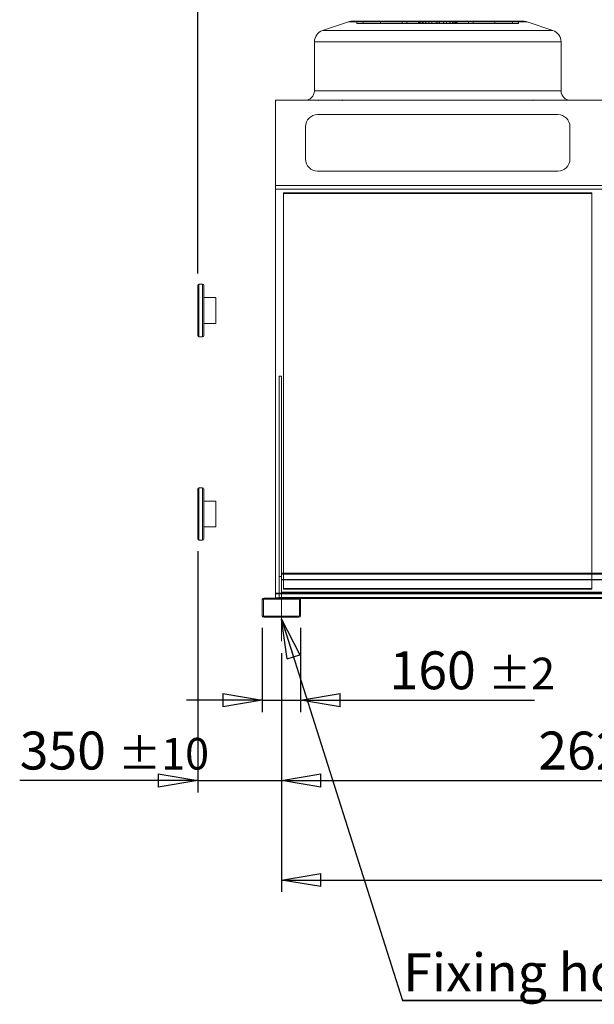
# Model space of a CAD drawing. Units: millimetres. Extents: x 264 to 20730, y 290 to 14545.
# Drawn here: x 4590 to 6994, y 8353 to 12474 of the extents above; entities that cross this region are included whole.
import ezdxf

# ---------------------------------------------------------------- set-up
doc = ezdxf.new("R2010")
doc.units = ezdxf.units.MM
doc.header["$LTSCALE"] = 50
doc.linetypes.add('SLD-Center', pattern=[19.05, 15.24, -1.27, 1.27, -1.27])
doc.linetypes.add('SLD-Solid', pattern=[0])
doc.layers.add('GEOMETRY', color=7, linetype='SLD-Solid')
doc.styles.add('SLDTEXTSTYLE0', font='TXT', dxfattribs={"width": 0.605})
doc.dimstyles.new('SLDDIMSTYLE0', dxfattribs={"dimtxt": 154.099121, "dimasz": 165.1, "dimexe": 0, "dimexo": 0.0625, "dimgap": 38.52478, "dimtad": 1, "dimdec": 0, "dimrnd": 1e-09, "dimzin": 12, "dimdsep": 46, "dimtxsty": 'SLDTEXTSTYLE0', "dimblk1": 'CLOSED', "dimblk2": 'CLOSED', "dimsah": 1, "dimcen": 0.09, "dimadec": 0, "dimazin": 3, "dimtol": 1, "dimtp": 20, "dimtm": 20, "dimtfac": 1, "dimtdec": 0, "dimtofl": 0, "dimtmove": 0, "dimatfit": 3, "dimldrblk": 'CLOSED', "dimfxl": 1, "dimfrac": 2, "dimtolj": 1, "dimarcsym": 0})
doc.dimstyles.new('SLDDIMSTYLE1', dxfattribs={"dimtxt": 154.099121, "dimasz": 165.1, "dimexe": 0, "dimexo": 0.0625, "dimgap": 38.52478, "dimtad": 1, "dimdec": 0, "dimrnd": 1e-09, "dimzin": 12, "dimdsep": 46, "dimtxsty": 'SLDTEXTSTYLE0', "dimblk1": 'CLOSED', "dimblk2": 'CLOSED', "dimsah": 1, "dimcen": 0.09, "dimadec": 0, "dimazin": 3, "dimtol": 1, "dimtp": 2, "dimtm": 2, "dimtfac": 1, "dimtdec": 0, "dimtmove": 0, "dimatfit": 0, "dimldrblk": 'CLOSED', "dimfxl": 1, "dimfrac": 2, "dimtolj": 1, "dimarcsym": 0})
doc.dimstyles.new('SLDDIMSTYLE2', dxfattribs={"dimtxt": 154.099121, "dimasz": 165.1, "dimexe": 0, "dimexo": 0.0625, "dimgap": 38.52478, "dimtad": 1, "dimdec": 0, "dimrnd": 1e-09, "dimzin": 12, "dimdsep": 46, "dimtxsty": 'SLDTEXTSTYLE0', "dimblk1": 'CLOSED', "dimblk2": 'CLOSED', "dimsah": 1, "dimcen": 0.09, "dimadec": 0, "dimazin": 3, "dimtfac": 1, "dimtdec": 0, "dimtofl": 0, "dimtmove": 0, "dimatfit": 3, "dimldrblk": 'CLOSED', "dimfxl": 1, "dimfrac": 2, "dimtolj": 1, "dimtzin": 12, "dimarcsym": 0})
doc.dimstyles.new('SLDDIMSTYLE3', dxfattribs={"dimtxt": 154.099121, "dimasz": 165.1, "dimexe": 0, "dimexo": 0.0625, "dimgap": 38.52478, "dimtad": 1, "dimdec": 0, "dimrnd": 1e-09, "dimzin": 12, "dimdsep": 46, "dimtxsty": 'SLDTEXTSTYLE0', "dimblk1": 'CLOSED', "dimblk2": 'CLOSED', "dimsah": 1, "dimcen": 0.09, "dimadec": 0, "dimazin": 3, "dimtol": 1, "dimtp": 10, "dimtm": 10, "dimtfac": 1, "dimtdec": 0, "dimtmove": 0, "dimatfit": 0, "dimldrblk": 'CLOSED', "dimfxl": 1, "dimfrac": 2, "dimtolj": 1, "dimarcsym": 0})
doc.dimstyles.new('SLDDIMSTYLE4', dxfattribs={"dimtxt": 154.099121, "dimasz": 165.1, "dimexe": 0, "dimexo": 0.0625, "dimgap": 38.52478, "dimtad": 1, "dimdec": 0, "dimrnd": 1e-09, "dimzin": 12, "dimdsep": 46, "dimtxsty": 'SLDTEXTSTYLE0', "dimblk1": 'CLOSED', "dimblk2": 'CLOSED', "dimsah": 1, "dimcen": 0.09, "dimadec": 0, "dimazin": 3, "dimtol": 1, "dimtp": 5, "dimtm": 5, "dimtfac": 1, "dimtdec": 0, "dimtofl": 0, "dimtmove": 0, "dimatfit": 3, "dimldrblk": 'CLOSED', "dimfxl": 1, "dimfrac": 2, "dimtolj": 1, "dimarcsym": 0})
doc.dimstyles.new('SLDDIMSTYLE5', dxfattribs={"dimtxt": 0.18, "dimasz": 165.1, "dimexe": 0, "dimexo": 0.0625, "dimgap": 0, "dimtad": 0, "dimtih": 1, "dimtoh": 1, "dimdec": 0, "dimrnd": 1e-09, "dimzin": 0, "dimdsep": 46, "dimtxsty": 'Standard', "dimblk1": 'CLOSED', "dimblk2": 'CLOSED', "dimsah": 1, "dimcen": 0.09, "dimadec": 0, "dimazin": 0, "dimtfac": 165.1, "dimtdec": 0, "dimtofl": 0, "dimtmove": 0, "dimatfit": 3, "dimldrblk": 'CLOSED', "dimfxl": 1, "dimfrac": 2, "dimtolj": 1, "dimtzin": 0, "dimarcsym": 0})

# ---------------------------------------------------------------- blocks, each defined once
blk = doc.blocks.new('_CLOSED')
at = {"color": 0, "linetype": 'ByBlock', "lineweight": -2}
for p, q in [((-1, 0.166667), (0, 0)), ((-1, 0.166667), (-1, -0.166667)), ((0, 0), (-1, -0.166667)), ((0, 0), (-1, 0))]:
    blk.add_line(p, q, dxfattribs=at)
blk = doc.blocks.new('_D')
at = {"layer": 'GEOMETRY', "transparency": 16777216}
for p, q in [((5335, 11412.1), (5335, 13017.7)), ((16515, 11653.1), (16515, 13017.7)), ((16515, 12967.7), (5335, 12967.7))]:
    blk.add_line(p, q, dxfattribs=at)
at = {"layer": 'GEOMETRY', "transparency": 16777216, "xscale": 165.1, "yscale": 165.1, "rotation": 180.0000000000004}
blk.add_blockref('_CLOSED', (5335, 12967.7, 54.8), dxfattribs=at)
at = {"layer": 'GEOMETRY', "transparency": 16777216, "xscale": 165.1, "yscale": 165.1}
blk.add_blockref('_CLOSED', (16515, 12967.7, 54.8), dxfattribs=at)
at = {"layer": 'GEOMETRY', "transparency": 16777216, "attachment_point": 1, "style": 'SLDTEXTSTYLE0'}
for s, insert, char_height in [('11180', (10455.2, 13172.4), 158.75), ('±20', (11102, 13145.8), 132.29)]:
    blk.add_mtext(s, dxfattribs=dict(at, insert=insert, char_height=char_height))
blk = doc.blocks.new('_D_1')
at = {"layer": 'GEOMETRY', "transparency": 16777216}
for p, q in [((5605, 9929.1), (5605, 9575.7)), ((5765, 9929.1), (5765, 9575.7)), ((5605, 9625.7), (5287.5, 9625.7)), ((5605, 9625.7), (5765, 9625.7)), ((5765, 9625.7), (6743.8, 9625.7))]:
    blk.add_line(p, q, dxfattribs=at)
at = {"layer": 'GEOMETRY', "transparency": 16777216, "xscale": 165.1, "yscale": 165.1}
blk.add_blockref('_CLOSED', (5605, 9625.7, 54.8), dxfattribs=at)
at = {"layer": 'GEOMETRY', "transparency": 16777216, "xscale": 165.1, "yscale": 165.1, "rotation": 180.0000000000004}
blk.add_blockref('_CLOSED', (5765, 9625.7, 54.8), dxfattribs=at)
at = {"layer": 'GEOMETRY', "transparency": 16777216, "attachment_point": 1, "style": 'SLDTEXTSTYLE0'}
for s, insert, char_height in [('160', (6137.5, 9830.3), 158.75), ('±2', (6549.1, 9803.7), 132.29)]:
    blk.add_mtext(s, dxfattribs=dict(at, insert=insert, char_height=char_height))
blk = doc.blocks.new('_D_2')
at = {"layer": 'GEOMETRY', "transparency": 16777216}
for p, q in [((5685, 9823.1), (5685, 9239.8)), ((8305, 9844.3), (8305, 9239.8)), ((5685, 9289.8), (8305, 9289.8))]:
    blk.add_line(p, q, dxfattribs=at)
at = {"layer": 'GEOMETRY', "transparency": 16777216, "xscale": 165.1, "yscale": 165.1, "rotation": 180.0000000000004}
blk.add_blockref('_CLOSED', (5685, 9289.8, 54.8), dxfattribs=at)
at = {"layer": 'GEOMETRY', "transparency": 16777216, "xscale": 165.1, "yscale": 165.1}
blk.add_blockref('_CLOSED', (8305, 9289.8, 54.8), dxfattribs=at)
at = {"layer": 'GEOMETRY', "transparency": 16777216, "insert": (6759.8, 9494.4), "char_height": 158.75, "attachment_point": 1, "style": 'SLDTEXTSTYLE0'}
blk.add_mtext('2620', dxfattribs=at)
blk = doc.blocks.new('_D_4')
at = {"layer": 'GEOMETRY', "transparency": 16777216}
for p, q in [((5335, 10250.1), (5335, 9239.8)), ((5685, 9823.1), (5685, 9239.8)), ((5335, 9289.8), (4590, 9289.8)), ((5335, 9289.8), (5685, 9289.8)), ((5685, 9289.8), (6002.5, 9289.8))]:
    blk.add_line(p, q, dxfattribs=at)
at = {"layer": 'GEOMETRY', "transparency": 16777216, "xscale": 165.1, "yscale": 165.1}
blk.add_blockref('_CLOSED', (5335, 9289.8, 54.8), dxfattribs=at)
at = {"layer": 'GEOMETRY', "transparency": 16777216, "xscale": 165.1, "yscale": 165.1, "rotation": 180.0000000000004}
blk.add_blockref('_CLOSED', (5685, 9289.8, 54.8), dxfattribs=at)
at = {"layer": 'GEOMETRY', "transparency": 16777216, "attachment_point": 1, "style": 'SLDTEXTSTYLE0'}
for s, insert, char_height in [('350', (4590, 9494.4), 158.75), ('±10', (5001.5, 9467.8), 132.29)]:
    blk.add_mtext(s, dxfattribs=dict(at, insert=insert, char_height=char_height))
blk = doc.blocks.new('_D_8')
at = {"layer": 'GEOMETRY', "transparency": 16777216}
for p, q in [((5685, 9823.1), (5685, 8823.1)), ((16165, 9823.1), (16165, 8823.1)), ((5685, 8873.1), (16165, 8873.1))]:
    blk.add_line(p, q, dxfattribs=at)
at = {"layer": 'GEOMETRY', "transparency": 16777216, "xscale": 165.1, "yscale": 165.1, "rotation": 180.0000000000004}
blk.add_blockref('_CLOSED', (5685, 8873.1, 54.8), dxfattribs=at)
at = {"layer": 'GEOMETRY', "transparency": 16777216, "xscale": 165.1, "yscale": 165.1}
blk.add_blockref('_CLOSED', (16165, 8873.1, 54.8), dxfattribs=at)
at = {"layer": 'GEOMETRY', "transparency": 16777216, "attachment_point": 1, "style": 'SLDTEXTSTYLE0'}
for s, insert, char_height in [('10480', (10504.2, 9077.8), 158.75), ('±5', (11151, 9051.2), 132.29)]:
    blk.add_mtext(s, dxfattribs=dict(at, insert=insert, char_height=char_height))
blk = doc.blocks.new('SW_NOTE_2')
at = {"layer": 'GEOMETRY', "color": 0}
for p, q in [((0, 0), (1601.4, 0)), ((1601.4, 0), (0, 0)), ((0, 0), (1601.4, 0)), ((1601.4, 0), (0, 0)), ((0, 0), (1601.4, 0)), ((1601.4, 0), (0, 0))]:
    blk.add_line(p, q, dxfattribs=at)
at = {"layer": 'GEOMETRY', "color": 0, "char_height": 158.75, "attachment_point": 1, "style": 'SLDTEXTSTYLE0'}
for s, insert in [('Fixing hole', (2.6, 197.1)), ('%%c', (1084.5, 197.1)), ('20', (1309.3, 197.1))]:
    blk.add_mtext(s, dxfattribs=dict(at, insert=insert))

msp = doc.modelspace()

# ---------------------------------------------------------------- linework, layer by layer
at = {"color": 7, "linetype": 'SLD-Solid', "lineweight": 15}
for p, q in [((5965.3, 12465.2), (5857.2, 12429.1)), ((5981.1, 12467.7), (6696.9, 12467.7)), ((6820.8, 12429.1), (6712.7, 12465.2)), ((5823, 12381.7), (5823, 12176.7)), ((6855, 12176.7), (6855, 12381.7)), ((16190, 12136.7), (5660, 12136.7)), ((5660, 11780.6), (5660, 12136.7)), ((6842, 12076.7), (5836, 12076.7)), ((5786, 12026.7), (5786, 11890.6)), ((6892, 11890.6), (6892, 12026.7)), ((5836, 11840.6), (6842, 11840.6)), ((16190, 11780.6), (5660, 11780.6)), ((5660, 11764.2), (5660, 11780.6)), ((16190, 11764.2), (5660, 11764.2)), ((5660, 10073.4), (5660, 11764.2)), ((6984, 11747.2), (5694, 11747.2)), ((5694, 11747.2), (5694, 10157.1)), ((6984, 10157.1), (6984, 11747.2)), ((5335, 11152.1), (5335, 11362.1)), ((5355, 11367.1), (5340, 11367.1)), ((5360, 11362.1), (5360, 11152.1)), ((5410, 11311.1), (5360, 11311.1)), ((5410, 11311.1), (5410, 11203.1)), ((5360, 11203.1), (5410, 11203.1)), ((5340, 11147.1), (5355, 11147.1)), ((5675, 10053.1), (5675, 10982.6)), ((5675, 10982.6), (5685, 10982.6)), ((5685, 10157.1), (5685, 10982.6)), ((5335, 10300.1), (5335, 10510.1)), ((5355, 10515.1), (5340, 10515.1)), ((5360, 10510.1), (5360, 10300.1)), ((5410, 10459.1), (5360, 10459.1)), ((5410, 10459.1), (5410, 10351.1)), ((5360, 10351.1), (5410, 10351.1)), ((5340, 10295.1), (5355, 10295.1)), ((16165, 10157.1), (5685, 10157.1)), ((5685, 10157.1), (5685, 10131)), ((16165, 10131), (5685, 10131)), ((5685, 10131), (5685, 10055.1)), ((5675, 10073.4), (5660, 10073.4)), ((5660, 10070.5), (5660, 10073.4)), ((5675, 10070.5), (5660, 10070.5)), ((5660, 10054.6), (5660, 10070.5)), ((5605, 10047.1), (5605, 9979.1)), ((5610, 10047.1), (5610, 9979.1)), ((5759, 10053.1), (5611, 10053.1)), ((5759, 10048.1), (5611, 10048.1)), ((5675, 10054.6), (5660, 10054.6)), ((5660, 10053.1), (5660, 10054.6)), ((16165, 10055.1), (5685, 10055.1)), ((5685, 10053.1), (5685, 10055.1)), ((8231, 10053.1), (5759, 10053.1)), ((5760, 9979.1), (5760, 10047.1)), ((8226.5, 10051.1), (5763.5, 10051.1)), ((5765, 9979.1), (5765, 10047.1)), ((5611, 9978.1), (5759, 9978.1)), ((5611, 9973.1), (5759, 9973.1))]:
    msp.add_line(p, q, dxfattribs=at)
at = {"color": 7, "linetype": 'SLD-Solid', "lineweight": 0}
for p, q in [((5965.3, 12465.2), (5857.2, 12429.1)), ((5965.3, 12465.2), (6712.7, 12465.2)), ((6712.7, 12465.2), (5965.3, 12465.2)), ((5981.1, 12467.7), (6696.9, 12467.7)), ((5981.1, 12467.7), (6696.9, 12467.7)), ((6001.1, 12457.7), (6001.1, 12467.7)), ((6001.1, 12467.7), (6026.8, 12467.7)), ((6262.8, 12467.7), (6001.1, 12467.7)), ((6001.1, 12467.7), (6026.8, 12467.7)), ((6262.8, 12467.7), (6001.1, 12467.7)), ((6001.1, 12457.7), (6026.8, 12457.7)), ((6262.8, 12457.7), (6001.1, 12457.7)), ((6001.1, 12457.7), (6026.8, 12457.7)), ((6262.8, 12457.7), (6001.1, 12457.7)), ((6026.8, 12467.7), (6259.3, 12467.7)), ((6026.8, 12457.7), (6026.8, 12467.7)), ((6026.8, 12467.7), (6277.9, 12467.7)), ((6100.1, 12467.7), (6026.8, 12467.7)), ((6026.8, 12467.7), (6259.3, 12467.7)), ((6026.8, 12467.7), (6277.9, 12467.7)), ((6100.1, 12467.7), (6026.8, 12467.7)), ((6026.8, 12457.7), (6259.3, 12457.7)), ((6026.8, 12457.7), (6277.9, 12457.7)), ((6100.1, 12457.7), (6026.8, 12457.7)), ((6026.8, 12457.7), (6259.3, 12457.7)), ((6026.8, 12457.7), (6277.9, 12457.7)), ((6100.1, 12457.7), (6026.8, 12457.7)), ((6267.9, 12467.7), (6099.8, 12467.7)), ((6267.9, 12467.7), (6099.8, 12467.7)), ((6099.8, 12467.7), (6099.8, 12457.7)), ((6099.8, 12467.7), (6099.8, 12457.7)), ((6267.9, 12457.7), (6099.8, 12457.7)), ((6267.9, 12457.7), (6099.8, 12457.7)), ((6100.1, 12467.7), (6209.7, 12467.7)), ((6100.1, 12457.7), (6100.1, 12467.7)), ((6302.3, 12467.7), (6100.1, 12467.7)), ((6100.1, 12467.7), (6209.7, 12467.7)), ((6302.3, 12467.7), (6100.1, 12467.7)), ((6100.1, 12457.7), (6209.7, 12457.7)), ((6302.3, 12457.7), (6100.1, 12457.7)), ((6100.1, 12457.7), (6209.7, 12457.7)), ((6302.3, 12457.7), (6100.1, 12457.7)), ((6287.3, 12467.7), (6190.6, 12467.7)), ((6287.3, 12467.7), (6190.6, 12467.7)), ((6190.6, 12467.7), (6190.6, 12457.7)), ((6190.6, 12467.7), (6190.6, 12457.7)), ((6287.3, 12457.7), (6190.6, 12457.7)), ((6287.3, 12457.7), (6190.6, 12457.7)), ((6209.7, 12457.7), (6209.7, 12467.7)), ((6209.7, 12467.7), (6339, 12467.7)), ((6339, 12467.7), (6209.7, 12467.7)), ((6209.7, 12467.7), (6339, 12467.7)), ((6339, 12467.7), (6209.7, 12467.7)), ((6209.7, 12457.7), (6339, 12457.7)), ((6339, 12457.7), (6209.7, 12457.7)), ((6209.7, 12457.7), (6339, 12457.7)), ((6339, 12457.7), (6209.7, 12457.7)), ((6262.8, 12467.7), (6259, 12467.7)), ((6262.8, 12467.7), (6259, 12467.7)), ((6259, 12467.7), (6259, 12457.7)), ((6259, 12467.7), (6259, 12457.7)), ((6262.8, 12457.7), (6259, 12457.7)), ((6262.8, 12457.7), (6259, 12457.7)), ((6259.3, 12457.7), (6259.3, 12467.7)), ((6262.8, 12457.7), (6262.8, 12467.7)), ((6267.9, 12457.7), (6267.9, 12467.7)), ((6287.3, 12467.7), (6267.9, 12467.7)), ((6287.3, 12467.7), (6267.9, 12467.7)), ((6287.3, 12457.7), (6267.9, 12457.7)), ((6287.3, 12457.7), (6267.9, 12457.7)), ((6339, 12467.7), (6274.6, 12467.7)), ((6339, 12467.7), (6274.6, 12467.7)), ((6274.6, 12467.7), (6274.6, 12457.7)), ((6274.6, 12467.7), (6274.6, 12457.7)), ((6339, 12457.7), (6274.6, 12457.7)), ((6339, 12457.7), (6274.6, 12457.7)), ((6277.9, 12457.7), (6277.9, 12467.7)), ((6277.9, 12467.7), (6302.3, 12467.7)), ((6277.9, 12467.7), (6302.3, 12467.7)), ((6277.9, 12457.7), (6302.3, 12457.7)), ((6277.9, 12457.7), (6302.3, 12457.7)), ((6287.3, 12457.7), (6287.3, 12467.7)), ((6289, 12467.7), (6389, 12467.7)), ((6289, 12467.7), (6389, 12467.7)), ((6289, 12467.7), (6289, 12457.7)), ((6289, 12467.7), (6289, 12457.7)), ((6289, 12457.7), (6389, 12457.7)), ((6289, 12457.7), (6389, 12457.7)), ((6302.3, 12457.7), (6302.3, 12467.7)), ((6314.6, 12457.7), (6314.6, 12467.7)), ((6345.7, 12467.7), (6314.6, 12467.7)), ((6345.7, 12467.7), (6314.6, 12467.7)), ((6345.7, 12457.7), (6314.6, 12457.7)), ((6345.7, 12457.7), (6314.6, 12457.7)), ((6332.3, 12467.7), (6363.4, 12467.7)), ((6332.3, 12457.7), (6332.3, 12467.7)), ((6332.3, 12467.7), (6363.4, 12467.7)), ((6332.3, 12457.7), (6363.4, 12457.7)), ((6332.3, 12457.7), (6363.4, 12457.7)), ((6339, 12467.7), (6468.3, 12467.7)), ((6339, 12457.7), (6339, 12467.7)), ((6468.3, 12467.7), (6339, 12467.7)), ((6339, 12467.7), (6403.4, 12467.7)), ((6339, 12467.7), (6468.3, 12467.7)), ((6468.3, 12467.7), (6339, 12467.7)), ((6339, 12467.7), (6403.4, 12467.7)), ((6339, 12467.7), (6339, 12457.7)), ((6339, 12457.7), (6339, 12467.7)), ((6339, 12467.7), (6339, 12457.7)), ((6339, 12457.7), (6339, 12467.7)), ((6339, 12457.7), (6468.3, 12457.7)), ((6468.3, 12457.7), (6339, 12457.7)), ((6339, 12457.7), (6403.4, 12457.7)), ((6339, 12457.7), (6468.3, 12457.7)), ((6468.3, 12457.7), (6339, 12457.7)), ((6339, 12457.7), (6403.4, 12457.7)), ((6345.7, 12457.7), (6345.7, 12467.7)), ((6363.4, 12457.7), (6363.4, 12467.7)), ((6375.7, 12467.7), (6577.9, 12467.7)), ((6375.7, 12457.7), (6375.7, 12467.7)), ((6400.1, 12467.7), (6375.7, 12467.7)), ((6375.7, 12467.7), (6577.9, 12467.7)), ((6400.1, 12467.7), (6375.7, 12467.7)), ((6375.7, 12457.7), (6577.9, 12457.7)), ((6400.1, 12457.7), (6375.7, 12457.7)), ((6375.7, 12457.7), (6577.9, 12457.7)), ((6400.1, 12457.7), (6375.7, 12457.7)), ((6389, 12457.7), (6389, 12467.7)), ((6389, 12457.7), (6389, 12467.7)), ((6390.7, 12467.7), (6410.1, 12467.7)), ((6390.7, 12457.7), (6390.7, 12467.7)), ((6390.7, 12467.7), (6487.4, 12467.7)), ((6390.7, 12467.7), (6410.1, 12467.7)), ((6390.7, 12467.7), (6487.4, 12467.7)), ((6390.7, 12457.7), (6410.1, 12457.7)), ((6390.7, 12457.7), (6487.4, 12457.7)), ((6390.7, 12457.7), (6410.1, 12457.7)), ((6390.7, 12457.7), (6487.4, 12457.7)), ((6400.1, 12457.7), (6400.1, 12467.7)), ((6651.2, 12467.7), (6400.1, 12467.7)), ((6651.2, 12467.7), (6400.1, 12467.7)), ((6651.2, 12457.7), (6400.1, 12457.7)), ((6651.2, 12457.7), (6400.1, 12457.7)), ((6403.4, 12457.7), (6403.4, 12467.7)), ((6403.4, 12457.7), (6403.4, 12467.7)), ((6410.1, 12457.7), (6410.1, 12467.7)), ((6410.1, 12467.7), (6578.2, 12467.7)), ((6410.1, 12467.7), (6578.2, 12467.7)), ((6410.1, 12457.7), (6578.2, 12457.7)), ((6410.1, 12457.7), (6578.2, 12457.7)), ((6415.2, 12467.7), (6676.9, 12467.7)), ((6415.2, 12457.7), (6415.2, 12467.7)), ((6415.2, 12467.7), (6419, 12467.7)), ((6415.2, 12467.7), (6676.9, 12467.7)), ((6415.2, 12467.7), (6419, 12467.7)), ((6415.2, 12457.7), (6676.9, 12457.7)), ((6415.2, 12457.7), (6419, 12457.7)), ((6415.2, 12457.7), (6676.9, 12457.7)), ((6415.2, 12457.7), (6419, 12457.7)), ((6418.7, 12457.7), (6418.7, 12467.7)), ((6651.2, 12467.7), (6418.7, 12467.7)), ((6651.2, 12467.7), (6418.7, 12467.7)), ((6651.2, 12457.7), (6418.7, 12457.7)), ((6651.2, 12457.7), (6418.7, 12457.7)), ((6419, 12457.7), (6419, 12467.7)), ((6419, 12457.7), (6419, 12467.7)), ((6468.3, 12457.7), (6468.3, 12467.7)), ((6577.9, 12467.7), (6468.3, 12467.7)), ((6577.9, 12467.7), (6468.3, 12467.7)), ((6577.9, 12457.7), (6468.3, 12457.7)), ((6577.9, 12457.7), (6468.3, 12457.7)), ((6487.4, 12457.7), (6487.4, 12467.7)), ((6487.4, 12457.7), (6487.4, 12467.7)), ((6577.9, 12457.7), (6577.9, 12467.7)), ((6577.9, 12467.7), (6651.2, 12467.7)), ((6577.9, 12467.7), (6651.2, 12467.7)), ((6577.9, 12457.7), (6651.2, 12457.7)), ((6577.9, 12457.7), (6651.2, 12457.7)), ((6578.2, 12457.7), (6578.2, 12467.7)), ((6578.2, 12457.7), (6578.2, 12467.7)), ((6651.2, 12457.7), (6651.2, 12467.7)), ((6676.9, 12467.7), (6651.2, 12467.7)), ((6676.9, 12467.7), (6651.2, 12467.7)), ((6676.9, 12457.7), (6651.2, 12457.7)), ((6676.9, 12457.7), (6651.2, 12457.7)), ((6676.9, 12457.7), (6676.9, 12467.7)), ((6820.8, 12429.1), (6712.7, 12465.2)), ((6820.8, 12429.1), (5857.2, 12429.1)), ((5857.2, 12429.1), (6820.8, 12429.1)), ((5823, 12381.7), (5823, 12176.7)), ((5823, 12381.7), (6855, 12381.7)), ((6855, 12381.7), (5823, 12381.7)), ((6855, 12176.7), (6855, 12381.7)), ((6855, 12176.7), (5823, 12176.7)), ((6855, 12176.7), (5823, 12176.7)), ((5660, 12136.7), (5660, 11780.6)), ((16190, 12136.7), (5660, 12136.7)), ((5783, 12136.7), (6895, 12136.7)), ((5783, 12136.7), (6895, 12136.7)), ((5839.7, 12136.7), (5838.7, 12136.7)), ((5838.7, 12136.7), (5839.7, 12136.7)), ((5838.7, 12136.7), (5838.7, 12135.7)), ((5838.7, 12136.7), (5838.7, 12135.7)), ((5838.7, 12135.7), (5839.7, 12135.7)), ((5838.7, 12135.7), (5839.7, 12135.7)), ((5839.7, 12135.7), (5839.7, 12136.7)), ((5839.7, 12135.7), (5839.7, 12136.7)), ((5940.5, 12136.7), (5939.5, 12136.7)), ((5939.5, 12136.7), (5940.5, 12136.7)), ((5939.5, 12136.7), (5939.5, 12135.7)), ((5939.5, 12136.7), (5939.5, 12135.7)), ((5939.5, 12135.7), (5940.5, 12135.7)), ((5939.5, 12135.7), (5940.5, 12135.7)), ((5940.5, 12135.7), (5940.5, 12136.7)), ((5940.5, 12135.7), (5940.5, 12136.7)), ((6737.5, 12136.7), (6738.5, 12136.7)), ((6738.5, 12136.7), (6737.5, 12136.7)), ((6737.5, 12136.7), (6737.5, 12135.7)), ((6737.5, 12136.7), (6737.5, 12135.7)), ((6738.5, 12135.7), (6737.5, 12135.7)), ((6738.5, 12135.7), (6737.5, 12135.7)), ((6738.5, 12135.7), (6738.5, 12136.7)), ((6738.5, 12135.7), (6738.5, 12136.7)), ((6838.3, 12136.7), (6839.3, 12136.7)), ((6839.3, 12136.7), (6838.3, 12136.7)), ((6838.3, 12136.7), (6838.3, 12135.7)), ((6838.3, 12136.7), (6838.3, 12135.7)), ((6839.3, 12135.7), (6838.3, 12135.7)), ((6839.3, 12135.7), (6838.3, 12135.7)), ((6839.3, 12135.7), (6839.3, 12136.7)), ((6839.3, 12135.7), (6839.3, 12136.7)), ((6842, 12076.7), (5836, 12076.7)), ((5786, 12026.7), (5786, 11890.6)), ((6892, 11890.6), (6892, 12026.7)), ((5836, 11840.6), (6842, 11840.6)), ((5660, 11780.6), (5660, 11764.2)), ((16190, 11780.6), (5660, 11780.6)), ((5660, 11765), (5660, 10073.3)), ((16190, 11765), (5660, 11765)), ((5660, 11764.2), (5660, 11765)), ((5660, 11764.9), (5660, 11764.2)), ((16190, 11764.9), (5660, 11764.9)), ((16190, 11764.2), (5660, 11764.2)), ((5694, 11749.5), (5694, 11747.2)), ((6984, 11749.5), (5694, 11749.5)), ((5694, 11749.5), (5694, 10093.4)), ((5694, 10093.4), (5694, 11749.5)), ((5694, 11749.5), (5694, 11747.2)), ((5694, 11749.5), (6984, 11749.5)), ((5694, 10091.1), (5694, 11747.2)), ((5694, 11747.2), (6984, 11747.2)), ((6984, 11749.5), (6984, 11747.2)), ((6984, 10093.4), (6984, 11749.5)), ((6984, 11749.5), (6984, 10093.4)), ((6984, 11749.5), (6984, 11747.2)), ((6984, 11747.2), (6984, 10091.1)), ((5675, 10982.6), (5685, 10982.6)), ((5675, 10982.6), (5675, 10143.1)), ((5675, 10982.6), (5675, 10053.1)), ((5685, 10982.6), (5685, 10143.1)), ((5685, 10982.6), (5685, 10053.1)), ((5675, 10143.1), (5685, 10143.1)), ((5675, 10143.1), (5675, 10053.1)), ((16165, 10157.1), (5685, 10157.1)), ((5685, 10155.1), (5685, 10157.1)), ((5685, 10157.1), (5685, 10051.1)), ((5685, 10053.1), (5685, 10157.1)), ((5685, 10155.1), (5685, 10153.1)), ((16165, 10155.1), (5685, 10155.1)), ((5685, 10155.1), (5685, 10130.1)), ((5685, 10155.1), (5685, 10053.1)), ((16165, 10153.1), (5685, 10153.1)), ((5685, 10153.1), (5685, 10129.3)), ((5685, 10153.1), (5685, 10055.1)), ((5685, 10143.1), (5685, 10053.1)), ((5694, 10157.1), (5694, 10091.1)), ((6984, 10091.1), (6984, 10157.1)), ((16165, 10130.1), (5685, 10130.1)), ((5685, 10130.1), (5685, 10055.1)), ((16165, 10129.3), (5685, 10129.3)), ((5685, 10129.3), (5685, 10055.1)), ((16190, 10073.3), (5660, 10073.3)), ((5660, 10073.3), (5660, 10070.5)), ((16190, 10070.5), (5660, 10070.5)), ((5660, 10070.5), (5660, 10054.6)), ((16165, 10073.4), (5675, 10073.4)), ((16165, 10070.5), (5675, 10070.5)), ((16165, 10078.1), (5685, 10078.1)), ((5685, 10053.1), (5685, 10078.1)), ((5685, 10051.1), (5685, 10078.1)), ((5685, 10055.1), (5685, 10078.1)), ((5694, 10093.4), (6984, 10093.4)), ((5694, 10093.4), (5694, 10091.1)), ((6984, 10093.4), (5694, 10093.4)), ((5694, 10093.4), (5694, 10091.1)), ((5694, 10091.1), (6984, 10091.1)), ((6984, 10091.1), (5694, 10091.1)), ((6984, 10093.4), (6984, 10091.1)), ((6984, 10093.4), (6984, 10091.1)), ((5605, 10047.1), (5605, 9979.1)), ((5610, 10047.1), (5610, 9979.1)), ((5759, 10053.1), (5611, 10053.1)), ((5759, 10048.1), (5611, 10048.1)), ((16190, 10054.6), (5660, 10054.6)), ((5660, 10054.6), (5660, 10053.1)), ((5660, 10053.1), (5759, 10053.1)), ((5675, 10055.1), (5675, 10053.1)), ((5685, 10055.1), (5675, 10055.1)), ((16165, 10054.6), (5675, 10054.6)), ((5695, 10053.1), (5675, 10053.1)), ((5695, 10053.1), (5675, 10053.1)), ((5675, 10053.1), (5685, 10053.1)), ((5695, 10053.1), (5675, 10053.1)), ((5695, 10053.1), (5675, 10053.1)), ((5695, 10053.1), (5675, 10053.1)), ((5695, 10053.1), (5675, 10053.1)), ((5675, 10053.1), (5675, 10048.1)), ((5675, 10053.1), (5675, 10048.1)), ((5675, 10053.1), (5675, 10048.1)), ((5675, 10053.1), (5675, 10048.1)), ((5675, 10053.1), (5675, 10048.1)), ((5675, 10053.1), (5675, 10048.1)), ((5695, 10048.1), (5675, 10048.1)), ((5695, 10048.1), (5675, 10048.1)), ((5695, 10048.1), (5675, 10048.1)), ((5695, 10048.1), (5675, 10048.1)), ((5695, 10048.1), (5675, 10048.1)), ((5695, 10048.1), (5675, 10048.1)), ((16165, 10055.1), (5685, 10055.1)), ((5685, 10055.1), (5685, 10053.1)), ((16165, 10053.1), (5685, 10053.1)), ((5759, 10053.1), (5685, 10053.1)), ((5763.5, 10051.1), (5685, 10051.1)), ((16165, 10051.1), (5685, 10051.1)), ((5695, 10048.1), (5695, 10053.1)), ((5695, 10048.1), (5695, 10053.1)), ((5695, 10048.1), (5695, 10053.1)), ((5695, 10048.1), (5695, 10053.1)), ((5695, 10048.1), (5695, 10053.1)), ((5695, 10048.1), (5695, 10053.1)), ((8231, 10053.1), (5759, 10053.1)), ((5760, 9979.1), (5760, 10047.1)), ((5765, 9979.1), (5765, 10047.1)), ((5611, 9978.1), (5759, 9978.1)), ((5675, 9978.1), (5695, 9978.1)), ((5675, 9978.1), (5695, 9978.1)), ((5675, 9978.1), (5695, 9978.1)), ((5675, 9978.1), (5695, 9978.1)), ((5675, 9978.1), (5695, 9978.1)), ((5675, 9978.1), (5695, 9978.1)), ((5675, 9978.1), (5675, 9973.1)), ((5675, 9978.1), (5675, 9973.1)), ((5675, 9978.1), (5675, 9973.1)), ((5675, 9978.1), (5675, 9973.1)), ((5675, 9978.1), (5675, 9973.1)), ((5675, 9978.1), (5675, 9973.1)), ((5695, 9973.1), (5695, 9978.1)), ((5695, 9973.1), (5695, 9978.1)), ((5695, 9973.1), (5695, 9978.1)), ((5695, 9973.1), (5695, 9978.1)), ((5695, 9973.1), (5695, 9978.1)), ((5695, 9973.1), (5695, 9978.1)), ((5611, 9973.1), (5759, 9973.1)), ((5695, 9973.1), (5675, 9973.1)), ((5695, 9973.1), (5675, 9973.1)), ((5695, 9973.1), (5675, 9973.1)), ((5675, 9973.1), (5695, 9973.1)), ((5675, 9973.1), (5695, 9973.1)), ((5675, 9973.1), (5695, 9973.1))]:
    msp.add_line(p, q, dxfattribs=at)
at = {"color": 8, "linetype": 'SLD-Solid', "lineweight": 15}
for p, q in [((6712.7, 12465.2), (5965.3, 12465.2)), ((5857.2, 12429.1), (6820.8, 12429.1)), ((6855, 12381.7), (5823, 12381.7)), ((5823, 12176.7), (6855, 12176.7)), ((5340, 11367.1), (5340, 11147.1)), ((5355, 11147.1), (5355, 11367.1)), ((5340, 10515.1), (5340, 10295.1)), ((5355, 10295.1), (5355, 10515.1))]:
    msp.add_line(p, q, dxfattribs=at)
at = {"color": 7, "linetype": 'SLD-Solid', "lineweight": 15}
for centre, radius, start, end in [((5981.1, 12417.7), 50, 90, 108.4349), ((6696.9, 12417.7), 50, 71.5651, 90), ((5873, 12381.7), 50, 108.4349, 180), ((6805, 12381.7), 50, 0, 71.5651), ((5783, 12176.7), 40, 270, 0), ((6895, 12176.7), 40, 180, 270), ((5836, 12026.7), 50, 90, 180), ((6842, 12026.7), 50, 0, 90), ((5836, 11890.6), 50, 180, 270), ((6842, 11890.6), 50, 270, 0), ((5340, 11362.1), 5, 90, 180), ((5355, 11362.1), 5, 0, 90), ((5340, 11152.1), 5, 180, 270), ((5355, 11152.1), 5, 270, 0), ((5340, 10510.1), 5, 90, 180), ((5355, 10510.1), 5, 0, 90), ((5340, 10300.1), 5, 180, 270), ((5355, 10300.1), 5, 270, 0), ((5611, 10047.1), 6, 90, 180), ((5611, 10047.1), 1, 90, 180), ((5759, 10047.1), 6, 0, 90), ((5759, 10047.1), 1, 0, 90), ((5611, 9979.1), 6, 180, 270), ((5611, 9979.1), 1, 180, 270), ((5759, 9979.1), 1, 270, 0), ((5759, 9979.1), 6, 270, 0)]:
    msp.add_arc(centre, radius, start, end, dxfattribs=at)
at = {"color": 7, "linetype": 'SLD-Solid', "lineweight": 0}
for centre, radius, start, end in [((5981.1, 12417.7), 50, 90, 108.4349), ((6696.9, 12417.7), 50, 71.5651, 90), ((5873, 12381.7), 50, 108.4349, 180), ((6805, 12381.7), 50, 0, 71.5651), ((5783, 12176.7), 40, 270, 0), ((6895, 12176.7), 40, 180, 270), ((5836, 12026.7), 50, 90, 180), ((5836, 12026.7), 50, 90, 180), ((5836, 12026.7), 50, 90, 180), ((6842, 12026.7), 50, 0, 90), ((6842, 12026.7), 50, 0, 90), ((6842, 12026.7), 50, 0, 90), ((5836, 11890.6), 50, 180, 270), ((5836, 11890.6), 50, 180, 270), ((5836, 11890.6), 50, 180, 270), ((6842, 11890.6), 50, 270, 0), ((6842, 11890.6), 50, 270, 0), ((6842, 11890.6), 50, 270, 0), ((5611, 10047.1), 6, 90, 180), ((5611, 10047.1), 1, 90, 180), ((5759, 10047.1), 6, 0, 90), ((5759, 10047.1), 1, 0, 90), ((5611, 9979.1), 6, 180, 270), ((5611, 9979.1), 1, 180, 270), ((5759, 9979.1), 1, 270, 0), ((5759, 9979.1), 6, 270, 0)]:
    msp.add_arc(centre, radius, start, end, dxfattribs=at)
at = {"layer": 'GEOMETRY', "linetype": 'SLD-Center', "lineweight": 0}
msp.add_line((5685, 9873.1), (5685, 10078.1), dxfattribs=at)

# ---------------------------------------------------------------- block references
at = {"layer": 'GEOMETRY'}
msp.add_blockref('SW_NOTE_2', (6192.1, 8368.7), dxfattribs=at)

# ---------------------------------------------------------------- dimensions: what is measured, and where the dimension line sits
for base, p1, p2, dimstyle, picture, middle in [((5335, 12967.7), (16515, 11603.1), (5335, 11362.1), 'SLDDIMSTYLE0', '_D', (10925, 12967.7)), ((5685, 9289.8), (5335, 10300.1), (5685, 9873.1), 'SLDDIMSTYLE3', '_D_4', (4942.1, 9289.8)), ((5765, 9625.7), (5605, 9979.1), (5765, 9979.1), 'SLDDIMSTYLE1', '_D_1', (6440.7, 9625.7)), ((8305, 9289.8), (5685, 9873.1), (8305, 9894.3), 'SLDDIMSTYLE2', '_D_2', (6995, 9289.8)), ((16165, 8873.1), (5685, 9873.1), (16165, 9873.1), 'SLDDIMSTYLE4', '_D_8', (10925, 8873.1))]:
    dim = msp.add_linear_dim(base=base, p1=p1, p2=p2, dimstyle=dimstyle, dxfattribs=at)
    dim.commit()
    dim.dimension.update_dxf_attribs({"geometry": picture, "text_midpoint": middle, "dimtype": 160})

# ---------------------------------------------------------------- leaders
msp.add_leader([(5685.3, 9964.7), (6192.1, 8368.7)], dimstyle='SLDDIMSTYLE5', dxfattribs=at)

doc.saveas('drawing.dxf')
